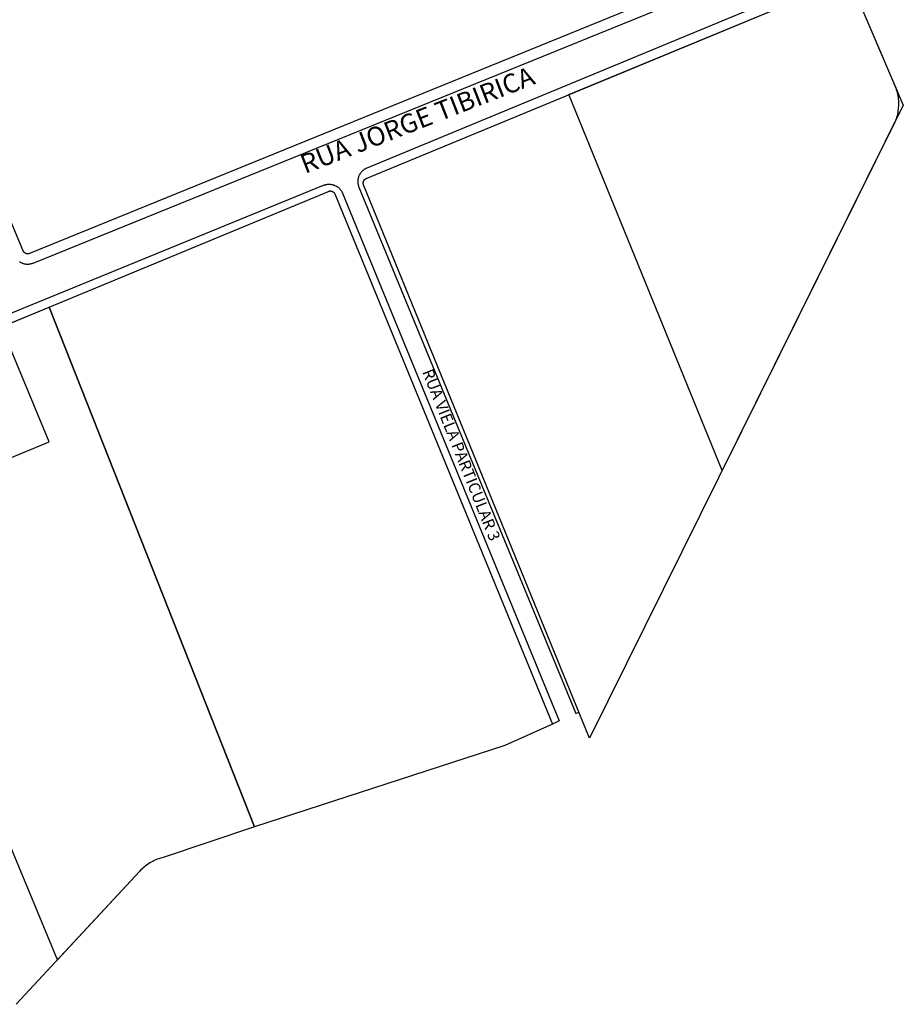
# Model space of a CAD drawing. Units: millimetres. Extents: x 689645 to 706753, y 7639402 to 7643507.
# Drawn here: x 706623 to 706629, y 7641914 to 7641920 of the extents above; entities that cross this region are included whole.
import ezdxf

# ---------------------------------------------------------------- set-up
doc = ezdxf.new("R2010")
doc.units = ezdxf.units.MM
doc.header["$LTSCALE"] = 4
doc.header["$MEASUREMENT"] = 0
for name, color, linetype in [('LOTE_SEM_CADASTRO_CTGEO', 8, 'Continuous'), ('MEIO_FIO_CTGEO', 1, 'Continuous'), ('nome_trecho', 7, 'Continuous'), ('QUADRA_CTGEO', 7, 'Continuous')]:
    doc.layers.add(name, color=color, linetype=linetype)
doc.styles.get("Standard").update_dxf_attribs({"font": 'arial.ttf', "height": 3})

msp = doc.modelspace()

# ---------------------------------------------------------------- linework, layer by layer
at = {"layer": 'LOTE_SEM_CADASTRO_CTGEO'}
msp.add_lwpolyline([(706629.0682, 7641919.4029), (706627.9427, 7641917.1314), (706626.9425, 7641919.5822), (706628.7692, 7641920.339), (706629.0655, 7641919.6462), (706629.0696, 7641919.6361), (706629.0734, 7641919.6259), (706629.0768, 7641919.6156), (706629.0798, 7641919.6052), (706629.0825, 7641919.5947), (706629.0848, 7641919.5841), (706629.0868, 7641919.5734), (706629.0884, 7641919.5627), (706629.0896, 7641919.5519), (706629.0905, 7641919.5411), (706629.091, 7641919.5302), (706629.0911, 7641919.5194), (706629.0909, 7641919.5085), (706629.0902, 7641919.4977), (706629.0892, 7641919.4869), (706629.0879, 7641919.4761), (706629.0862, 7641919.4654), (706629.0841, 7641919.4547), (706629.0816, 7641919.4442), (706629.0788, 7641919.4337), (706629.0756, 7641919.4233), (706629.0721, 7641919.413), (706629.0682, 7641919.4029)], close=True, dxfattribs=at)
msp.add_lwpolyline([(706623.2638, 7641917.1964), (706623.5573, 7641917.318), (706623.2458, 7641918.0687), (706623.5571, 7641918.1976), (706623.5571, 7641918.1976), (706624.8954, 7641914.8087), (706624.2924, 7641914.6083), (706624.2819, 7641914.6052), (706624.2715, 7641914.6017), (706624.2613, 7641914.5979), (706624.2512, 7641914.5937), (706624.2412, 7641914.5892), (706624.2314, 7641914.5843), (706624.2218, 7641914.5791), (706624.2124, 7641914.5736), (706624.2031, 7641914.5677), (706624.1941, 7641914.5615), (706624.1853, 7641914.5551), (706624.1767, 7641914.5483), (706624.1684, 7641914.5412), (706624.1603, 7641914.5339), (706624.1524, 7641914.5262), (706624.1449, 7641914.5183), (706623.6107, 7641913.942), (706622.0963, 7641917.5924)], dxfattribs=at)
at = {"layer": 'MEIO_FIO_CTGEO'}
for points in [[(706623.3629, 7641918.4932), (706623.3657, 7641918.4914), (706623.3685, 7641918.4897), (706623.3714, 7641918.4882), (706623.3744, 7641918.4867), (706623.3774, 7641918.4853), (706623.3805, 7641918.484), (706623.3836, 7641918.4829), (706623.3867, 7641918.4818), (706623.3899, 7641918.4809), (706623.393, 7641918.48), (706623.3963, 7641918.4793), (706623.3995, 7641918.4787), (706623.4028, 7641918.4782), (706623.4061, 7641918.4778), (706623.4094, 7641918.4775), (706623.4127, 7641918.4774), (706623.416, 7641918.4773), (706623.4193, 7641918.4774), (706623.4226, 7641918.4776), (706623.4259, 7641918.4779), (706623.4291, 7641918.4783), (706623.4324, 7641918.4788), (706623.4356, 7641918.4795), (706623.4389, 7641918.4802), (706623.442, 7641918.4811), (706623.4452, 7641918.4821), (706623.4483, 7641918.4832), (706623.4514, 7641918.4843), (706628.1843, 7641920.4071)], [(706628.6855, 7641920.3704), (706625.6264, 7641919.1029), (706625.6233, 7641919.1015), (706625.6203, 7641919.1001), (706625.6174, 7641919.0986), (706625.6145, 7641919.0969), (706625.6117, 7641919.0952), (706625.6089, 7641919.0934), (706625.6062, 7641919.0914), (706625.6036, 7641919.0894), (706625.601, 7641919.0873), (706625.5985, 7641919.0851), (706625.5961, 7641919.0828), (706625.5938, 7641919.0805), (706625.5915, 7641919.078), (706625.5894, 7641919.0755), (706625.5873, 7641919.0729), (706625.5853, 7641919.0702), (706625.5834, 7641919.0675), (706625.5816, 7641919.0647), (706625.58, 7641919.0618), (706625.5784, 7641919.0589), (706625.5769, 7641919.0559), (706625.5755, 7641919.0529), (706625.5742, 7641919.0498), (706625.5731, 7641919.0467), (706625.572, 7641919.0436), (706625.5711, 7641919.0404), (706625.5702, 7641919.0372), (706625.5695, 7641919.0339), (706625.5689, 7641919.0307), (706625.5684, 7641919.0274), (706625.568, 7641919.0241), (706625.5678, 7641919.0208), (706625.5676, 7641919.0175), (706625.5676, 7641919.0141), (706625.5677, 7641919.0108), (706625.5679, 7641919.0075), (706625.5682, 7641919.0042), (706625.5686, 7641919.0009), (706625.5691, 7641918.9976), (706625.5698, 7641918.9944), (706625.5706, 7641918.9911), (706625.5715, 7641918.9879), (706625.5724, 7641918.9848), (706625.5736, 7641918.9816), (706625.5748, 7641918.9785), (706626.989, 7641915.5482), (706627.0083, 7641915.5569)], [(706621.1626, 7641917.2789), (706625.3444, 7641918.9909), (706625.3475, 7641918.9921), (706625.3506, 7641918.9932), (706625.3538, 7641918.9942), (706625.357, 7641918.995), (706625.3603, 7641918.9958), (706625.3635, 7641918.9965), (706625.3668, 7641918.997), (706625.3701, 7641918.9974), (706625.3734, 7641918.9977), (706625.3767, 7641918.9979), (706625.38, 7641918.998), (706625.3834, 7641918.9979), (706625.3867, 7641918.9978), (706625.39, 7641918.9975), (706625.3933, 7641918.9971), (706625.3966, 7641918.9966), (706625.3999, 7641918.996), (706625.4031, 7641918.9953), (706625.4063, 7641918.9944), (706625.4095, 7641918.9935), (706625.4126, 7641918.9924), (706625.4158, 7641918.9912), (706625.4188, 7641918.9899), (706625.4218, 7641918.9885), (706625.4248, 7641918.9871), (706625.4277, 7641918.9855), (706625.4306, 7641918.9838), (706625.4334, 7641918.982), (706625.4361, 7641918.9801), (706625.4388, 7641918.9781), (706625.4414, 7641918.976), (706625.4439, 7641918.9738), (706625.4463, 7641918.9716), (706625.4487, 7641918.9692), (706625.451, 7641918.9668), (706625.4532, 7641918.9643), (706625.4553, 7641918.9618), (706625.4573, 7641918.9591), (706625.4592, 7641918.9564), (706625.461, 7641918.9536), (706625.4628, 7641918.9508), (706625.4644, 7641918.9479), (706625.4659, 7641918.9449), (706625.4673, 7641918.9419), (706625.4687, 7641918.9389), (706626.8806, 7641915.4994), (706626.8366, 7641915.4795)]]:
    msp.add_lwpolyline(points, dxfattribs=at)
at = {"layer": 'QUADRA_CTGEO'}
for points in [[(706628.2293, 7641920.5025), (706623.4287, 7641918.5462), (706623.4277, 7641918.5458), (706623.4266, 7641918.5455), (706623.4256, 7641918.5451), (706623.4245, 7641918.5448), (706623.4234, 7641918.5446), (706623.4224, 7641918.5444), (706623.4213, 7641918.5442), (706623.4202, 7641918.5441), (706623.4191, 7641918.544), (706623.418, 7641918.5439), (706623.4169, 7641918.5439), (706623.4158, 7641918.5439), (706623.4147, 7641918.5439), (706623.4136, 7641918.544), (706623.4125, 7641918.5442), (706623.4114, 7641918.5443), (706623.4103, 7641918.5445), (706623.4092, 7641918.5448), (706623.4082, 7641918.545), (706623.4071, 7641918.5454), (706623.4061, 7641918.5457), (706623.405, 7641918.5461), (706623.404, 7641918.5465), (706623.403, 7641918.547), (706623.402, 7641918.5475), (706623.4011, 7641918.548), (706623.4001, 7641918.5486), (706623.3992, 7641918.5491), (706623.3983, 7641918.5498), (706623.3974, 7641918.5504), (706623.3965, 7641918.5511), (706623.3957, 7641918.5518), (706623.3949, 7641918.5526), (706623.3941, 7641918.5533), (706623.3933, 7641918.5541), (706623.3926, 7641918.555), (706623.3919, 7641918.5558), (706623.3912, 7641918.5567), (706623.3906, 7641918.5576), (706623.39, 7641918.5585), (706623.3894, 7641918.5594), (706623.3888, 7641918.5604), (706623.3883, 7641918.5614), (706623.3879, 7641918.5624), (706623.3874, 7641918.5634), (706622.8537, 7641919.84)], [(706621.2006, 7641917.2213), (706623.5571, 7641918.1976), (706624.8954, 7641914.8087), (706624.8954, 7641914.8087), (706624.2924, 7641914.6083), (706624.2819, 7641914.6052), (706624.2715, 7641914.6017), (706624.2613, 7641914.5979), (706624.2512, 7641914.5937), (706624.2412, 7641914.5892), (706624.2314, 7641914.5843), (706624.2218, 7641914.5791), (706624.2124, 7641914.5736), (706624.2031, 7641914.5677), (706624.1941, 7641914.5615), (706624.1853, 7641914.5551), (706624.1767, 7641914.5483), (706624.1684, 7641914.5412), (706624.1603, 7641914.5339), (706624.1524, 7641914.5262), (706624.1449, 7641914.5183), (706623.3424, 7641913.6525)]]:
    msp.add_lwpolyline(points, dxfattribs=at)
for points in [[(706629.1226, 7641919.5127), (706627.078, 7641915.3863), (706625.6056, 7641918.9941), (706625.6052, 7641918.9951), (706625.6048, 7641918.9962), (706625.6045, 7641918.9972), (706625.6042, 7641918.9983), (706625.6039, 7641918.9994), (706625.6037, 7641919.0004), (706625.6035, 7641919.0015), (706625.6034, 7641919.0026), (706625.6033, 7641919.0037), (706625.6032, 7641919.0048), (706625.6032, 7641919.0059), (706625.6032, 7641919.007), (706625.6033, 7641919.0081), (706625.6034, 7641919.0092), (706625.6035, 7641919.0103), (706625.6037, 7641919.0114), (706625.6039, 7641919.0125), (706625.6041, 7641919.0136), (706625.6044, 7641919.0147), (706625.6047, 7641919.0157), (706625.6051, 7641919.0168), (706625.6055, 7641919.0178), (706625.6059, 7641919.0188), (706625.6063, 7641919.0198), (706625.6068, 7641919.0208), (706625.6074, 7641919.0218), (706625.6079, 7641919.0227), (706625.6085, 7641919.0237), (706625.6092, 7641919.0246), (706625.6098, 7641919.0255), (706625.6105, 7641919.0263), (706625.6112, 7641919.0272), (706625.612, 7641919.028), (706625.6127, 7641919.0288), (706625.6135, 7641919.0295), (706625.6144, 7641919.0303), (706625.6152, 7641919.031), (706625.6161, 7641919.0316), (706625.617, 7641919.0323), (706625.6179, 7641919.0329), (706625.6189, 7641919.0335), (706625.6198, 7641919.034), (706625.6208, 7641919.0345), (706625.6218, 7641919.035), (706625.6228, 7641919.0354), (706628.7692, 7641920.339), (706629.1226, 7641919.5127)], [(706623.5571, 7641918.1976), (706625.3768, 7641918.9516), (706625.3778, 7641918.952), (706625.3789, 7641918.9524), (706625.3799, 7641918.9527), (706625.381, 7641918.953), (706625.3821, 7641918.9533), (706625.3832, 7641918.9535), (706625.3843, 7641918.9537), (706625.3854, 7641918.9538), (706625.3865, 7641918.9539), (706625.3876, 7641918.954), (706625.3887, 7641918.954), (706625.3898, 7641918.954), (706625.3909, 7641918.9539), (706625.392, 7641918.9539), (706625.3931, 7641918.9537), (706625.3942, 7641918.9536), (706625.3953, 7641918.9534), (706625.3964, 7641918.9531), (706625.3975, 7641918.9528), (706625.3985, 7641918.9525), (706625.3996, 7641918.9522), (706625.4006, 7641918.9518), (706625.4017, 7641918.9513), (706625.4027, 7641918.9509), (706625.4037, 7641918.9504), (706625.4046, 7641918.9499), (706625.4056, 7641918.9493), (706625.4065, 7641918.9487), (706625.4074, 7641918.9481), (706625.4083, 7641918.9474), (706625.4092, 7641918.9467), (706625.41, 7641918.946), (706625.4109, 7641918.9452), (706625.4117, 7641918.9444), (706625.4124, 7641918.9436), (706625.4131, 7641918.9428), (706625.4139, 7641918.9419), (706625.4145, 7641918.9411), (706625.4152, 7641918.9402), (706625.4158, 7641918.9392), (706625.4164, 7641918.9383), (706625.4169, 7641918.9373), (706625.4174, 7641918.9363), (706625.4179, 7641918.9353), (706625.4183, 7641918.9343), (706626.8366, 7641915.4795), (706626.5258, 7641915.3396), (706624.8954, 7641914.8087), (706623.5571, 7641918.1976)]]:
    msp.add_lwpolyline(points, close=True, dxfattribs=at)

# ---------------------------------------------------------------- texts
at = {"layer": 'nome_trecho', "attachment_point": 7}
for s, insert, char_height, rotation in [('RUA JORGE TIBIRICA', (706625.2382, 7641919.029), 0.123366, 21.33646), ('RUA VIELA PARTICULAR 3', (706625.9639, 7641917.7662), 0.074789, 291.81532)]:
    msp.add_mtext(s, dxfattribs=dict(at, insert=insert, char_height=char_height, rotation=rotation))

doc.saveas('drawing.dxf')
